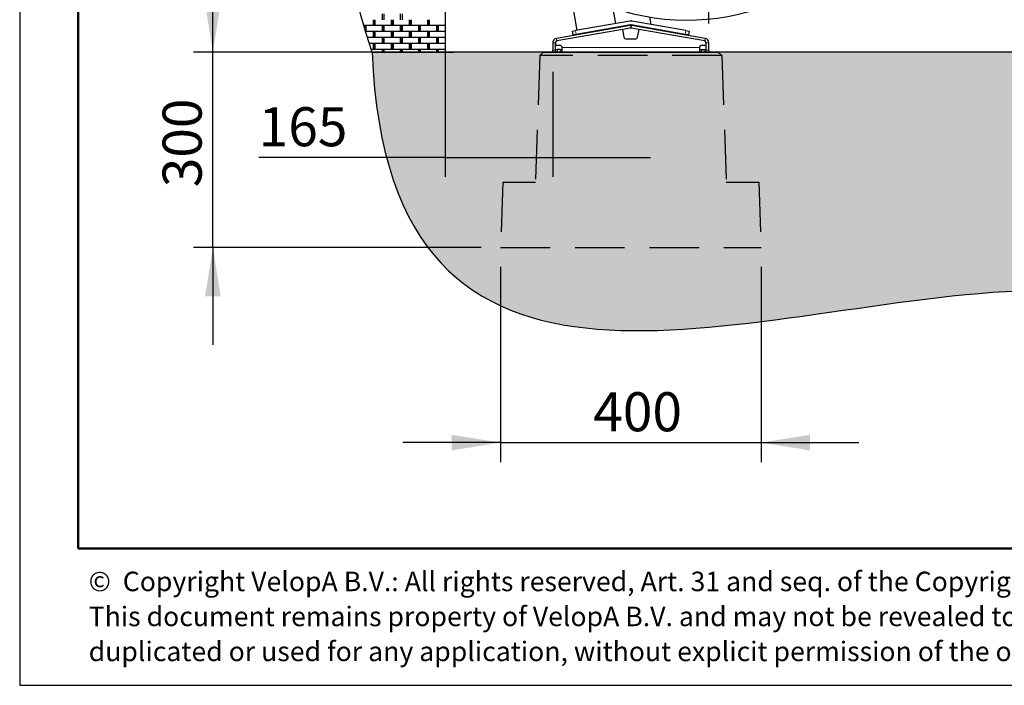
# Model space of a CAD drawing. Units: millimetres. Extents: x 12 to 4053, y 15 to 1989.
# Drawn here: x 12 to 1021, y 15 to 697 of the extents above; entities that cross this region are included whole.
import ezdxf

# ---------------------------------------------------------------- set-up
doc = ezdxf.new("R2010")
doc.units = ezdxf.units.MM
doc.header["$LTSCALE"] = 20
doc.linetypes.add('SLD-Dashed', pattern=[3.81, 2.54, -1.27])
doc.linetypes.add('SLD-Solid', pattern=[0])
doc.layers.add('-FORMAT-', color=7, linetype='SLD-Solid')
doc.layers.add('-TEXT_FORMAT-', color=7, linetype='SLD-Solid')
doc.styles.add('SLDTEXTSTYLE0', font='TXT', dxfattribs={"width": 0.638186})
doc.styles.add('SLDTEXTSTYLE2', font='TXT', dxfattribs={"width": 0.7})
doc.dimstyles.new('SLDDIMSTYLE0', dxfattribs={"dimtxt": 40, "dimasz": 50, "dimexe": 0, "dimexo": 0.0625, "dimgap": 10, "dimtad": 1, "dimdec": 0, "dimlfac": 1.5, "dimrnd": 1e-09, "dimzin": 12, "dimdsep": 46, "dimtxsty": 'SLDTEXTSTYLE2', "dimsah": 1, "dimcen": 0.09, "dimadec": 0, "dimazin": 3, "dimtfac": 1, "dimtdec": 0, "dimtofl": 0, "dimtmove": 0, "dimatfit": 3, "dimfxl": 1, "dimfrac": 2, "dimtolj": 1, "dimtzin": 12, "dimarcsym": 0})
doc.dimstyles.new('SLDDIMSTYLE1', dxfattribs={"dimtxt": 40, "dimasz": 50, "dimexe": 0, "dimexo": 0.0625, "dimgap": 10, "dimtad": 1, "dimdec": 0, "dimlfac": 1.5, "dimrnd": 1e-09, "dimzin": 12, "dimdsep": 46, "dimtxsty": 'SLDTEXTSTYLE2', "dimsah": 1, "dimcen": 0.09, "dimadec": 0, "dimazin": 3, "dimtfac": 1, "dimtdec": 0, "dimtmove": 0, "dimatfit": 0, "dimfxl": 1, "dimfrac": 2, "dimtolj": 1, "dimtzin": 12, "dimarcsym": 0})

# ---------------------------------------------------------------- blocks, each defined once
blk = doc.blocks.new('SW_HATCH_0')
at = {"color": 0, "linetype": 'SLD-Solid', "lineweight": 25}
for p, q in [((-64.3, -880.3), (-64.3, -874.2)), ((-62.4, -880.3), (-62.4, -874.2)), ((-45.7, -880.3), (-45.7, -874.2)), ((-43.9, -880.3), (-43.9, -874.2)), ((0, -886.4), (-83.4, -886.4)), ((-82.8, -888.5), (-82.8, -886.4)), ((-80.9, -892.5), (-80.9, -886.4)), ((-73.5, -886.4), (-73.5, -880.3)), ((-73.5, -881.3), (-71.7, -881.3)), ((-73.5, -882.4), (-71.7, -882.4)), ((-73.5, -883.4), (-71.7, -883.4)), ((-73.5, -884.4), (-71.7, -884.4)), ((-73.5, -885.4), (-71.7, -885.4)), ((-71.7, -886.4), (-71.7, -880.3)), ((-64.3, -892.5), (-64.3, -886.4)), ((-62.4, -892.5), (-62.4, -886.4)), ((-55, -886.4), (-55, -880.3)), ((-55, -881.3), (-53.1, -881.3)), ((-55, -882.4), (-53.1, -882.4)), ((-55, -883.4), (-53.1, -883.4)), ((-55, -884.4), (-53.1, -884.4)), ((-55, -885.4), (-53.1, -885.4)), ((-53.1, -886.4), (-53.1, -880.3)), ((-45.7, -892.5), (-45.7, -886.4)), ((-43.9, -892.5), (-43.9, -886.4)), ((-36.5, -886.4), (-36.5, -880.3)), ((-36.5, -881.3), (-34.6, -881.3)), ((-36.5, -882.4), (-34.6, -882.4)), ((-36.5, -883.4), (-34.6, -883.4)), ((-36.5, -884.4), (-34.6, -884.4)), ((-36.5, -885.4), (-34.6, -885.4)), ((-34.6, -886.4), (-34.6, -880.3)), ((-27.2, -892.5), (-27.2, -886.4)), ((-25.4, -892.5), (-25.4, -886.4)), ((-17.9, -886.4), (-17.9, -880.3)), ((-17.9, -881.3), (-16.1, -881.3)), ((-17.9, -882.4), (-16.1, -882.4)), ((-17.9, -883.4), (-16.1, -883.4)), ((-17.9, -884.4), (-16.1, -884.4)), ((-17.9, -885.4), (-16.1, -885.4)), ((-16.1, -886.4), (-16.1, -880.3)), ((-8.7, -892.5), (-8.7, -886.4)), ((-6.8, -892.5), (-6.8, -886.4)), ((-82.8, -887.4), (-80.9, -887.4)), ((-82.8, -888.5), (-80.9, -888.5)), ((-82.5, -889.5), (-80.9, -889.5)), ((-82.2, -890.5), (-80.9, -890.5)), ((-81.9, -891.5), (-80.9, -891.5)), ((0, -892.5), (-81.6, -892.5)), ((-73.5, -898.7), (-73.5, -892.5)), ((-73.5, -893.6), (-71.7, -893.6)), ((-73.5, -894.6), (-71.7, -894.6)), ((-73.5, -895.6), (-71.7, -895.6)), ((-73.5, -896.6), (-71.7, -896.6)), ((-71.7, -898.7), (-71.7, -892.5)), ((-64.3, -887.4), (-62.4, -887.4)), ((-64.3, -888.5), (-62.4, -888.5)), ((-64.3, -889.5), (-62.4, -889.5)), ((-64.3, -890.5), (-62.4, -890.5)), ((-64.3, -891.5), (-62.4, -891.5)), ((-55, -898.7), (-55, -892.5)), ((-55, -893.6), (-53.1, -893.6)), ((-55, -894.6), (-53.1, -894.6)), ((-55, -895.6), (-53.1, -895.6)), ((-55, -896.6), (-53.1, -896.6)), ((-53.1, -898.7), (-53.1, -892.5)), ((-45.7, -887.4), (-43.9, -887.4)), ((-45.7, -888.5), (-43.9, -888.5)), ((-45.7, -889.5), (-43.9, -889.5)), ((-45.7, -890.5), (-43.9, -890.5)), ((-45.7, -891.5), (-43.9, -891.5)), ((-36.5, -898.7), (-36.5, -892.5)), ((-36.5, -893.6), (-34.6, -893.6)), ((-36.5, -894.6), (-34.6, -894.6)), ((-36.5, -895.6), (-34.6, -895.6)), ((-36.5, -896.6), (-34.6, -896.6)), ((-34.6, -898.7), (-34.6, -892.5)), ((-27.2, -887.4), (-25.4, -887.4)), ((-27.2, -888.5), (-25.4, -888.5)), ((-27.2, -889.5), (-25.4, -889.5)), ((-27.2, -890.5), (-25.4, -890.5)), ((-27.2, -891.5), (-25.4, -891.5)), ((-17.9, -898.7), (-17.9, -892.5)), ((-17.9, -893.6), (-16.1, -893.6)), ((-17.9, -894.6), (-16.1, -894.6)), ((-17.9, -895.6), (-16.1, -895.6)), ((-17.9, -896.6), (-16.1, -896.6)), ((-16.1, -898.7), (-16.1, -892.5)), ((-8.7, -887.4), (-6.8, -887.4)), ((-8.7, -888.5), (-6.8, -888.5)), ((-8.7, -889.5), (-6.8, -889.5)), ((-8.7, -890.5), (-6.8, -890.5)), ((-8.7, -891.5), (-6.8, -891.5)), ((0, -898.7), (-79.8, -898.7)), ((0, -904.8), (-77.8, -904.8)), ((-73.5, -897.6), (-71.7, -897.6)), ((-73.5, -910.9), (-73.5, -904.8)), ((-73.5, -905.8), (-71.7, -905.8)), ((-73.5, -906.8), (-71.7, -906.8)), ((-71.7, -910.9), (-71.7, -904.8)), ((-64.3, -904.8), (-64.3, -898.7)), ((-64.3, -899.7), (-62.4, -899.7)), ((-64.3, -900.7), (-62.4, -900.7)), ((-64.3, -901.7), (-62.4, -901.7)), ((-64.3, -902.7), (-62.4, -902.7)), ((-64.3, -903.7), (-62.4, -903.7)), ((-62.4, -904.8), (-62.4, -898.7)), ((-55, -897.6), (-53.1, -897.6)), ((-55, -910.9), (-55, -904.8)), ((-55, -905.8), (-53.1, -905.8)), ((-55, -906.8), (-53.1, -906.8)), ((-53.1, -910.9), (-53.1, -904.8)), ((-45.7, -904.8), (-45.7, -898.7)), ((-45.7, -899.7), (-43.9, -899.7)), ((-45.7, -900.7), (-43.9, -900.7)), ((-45.7, -901.7), (-43.9, -901.7)), ((-45.7, -902.7), (-43.9, -902.7)), ((-45.7, -903.7), (-43.9, -903.7)), ((-43.9, -904.8), (-43.9, -898.7)), ((-36.5, -897.6), (-34.6, -897.6)), ((-36.5, -910.9), (-36.5, -904.8)), ((-36.5, -905.8), (-34.6, -905.8)), ((-36.5, -906.8), (-34.6, -906.8)), ((-34.6, -910.9), (-34.6, -904.8)), ((-27.2, -904.8), (-27.2, -898.7)), ((-27.2, -899.7), (-25.4, -899.7)), ((-27.2, -900.7), (-25.4, -900.7)), ((-27.2, -901.7), (-25.4, -901.7)), ((-27.2, -902.7), (-25.4, -902.7)), ((-27.2, -903.7), (-25.4, -903.7)), ((-25.4, -904.8), (-25.4, -898.7)), ((-17.9, -897.6), (-16.1, -897.6)), ((-17.9, -910.9), (-17.9, -904.8)), ((-17.9, -905.8), (-16.1, -905.8)), ((-17.9, -906.8), (-16.1, -906.8)), ((-16.1, -910.9), (-16.1, -904.8)), ((-8.7, -904.8), (-8.7, -898.7)), ((-8.7, -899.7), (-6.8, -899.7)), ((-8.7, -900.7), (-6.8, -900.7)), ((-8.7, -901.7), (-6.8, -901.7)), ((-8.7, -902.7), (-6.8, -902.7)), ((-8.7, -903.7), (-6.8, -903.7)), ((-6.8, -904.8), (-6.8, -898.7)), ((0, -910.9), (-75.8, -910.9)), ((-73.5, -907.8), (-71.7, -907.8)), ((-73.5, -908.8), (-71.7, -908.8)), ((-73.5, -909.9), (-71.7, -909.9)), ((-64.3, -913.5), (-64.3, -910.9)), ((-64.3, -911.9), (-62.4, -911.9)), ((-64.3, -912.9), (-62.4, -912.9)), ((-62.4, -913.5), (-62.4, -910.9)), ((-55, -907.8), (-53.1, -907.8)), ((-55, -908.8), (-53.1, -908.8)), ((-55, -909.9), (-53.1, -909.9)), ((-45.7, -913.5), (-45.7, -910.9)), ((-45.7, -911.9), (-43.9, -911.9)), ((-45.7, -912.9), (-43.9, -912.9)), ((-43.9, -913.5), (-43.9, -910.9)), ((-36.5, -907.8), (-34.6, -907.8)), ((-36.5, -908.8), (-34.6, -908.8)), ((-36.5, -909.9), (-34.6, -909.9)), ((-27.2, -913.5), (-27.2, -910.9)), ((-27.2, -911.9), (-25.4, -911.9)), ((-27.2, -912.9), (-25.4, -912.9)), ((-25.4, -913.5), (-25.4, -910.9)), ((-17.9, -907.8), (-16.1, -907.8)), ((-17.9, -908.8), (-16.1, -908.8)), ((-17.9, -909.9), (-16.1, -909.9)), ((-8.7, -913.5), (-8.7, -910.9)), ((-8.7, -911.9), (-6.8, -911.9)), ((-8.7, -912.9), (-6.8, -912.9)), ((-6.8, -913.5), (-6.8, -910.9))]:
    blk.add_line(p, q, dxfattribs=at)
blk = doc.blocks.new('_D')
at = {"layer": '-FORMAT-', "color": 7}
for p, q in [((499.3, 1180.3), (499.3, 1791.1)), ((1782.6, 683.3), (1782.6, 1791.1)), ((1782.6, 1771.1), (499.3, 1771.1))]:
    blk.add_line(p, q, dxfattribs=at)
for points in [[(499.3, 1771.1), (549.3, 1763.1), (549.3, 1779.1)], [(1782.6, 1771.1), (1732.6, 1779.1), (1732.6, 1763.1)]]:
    blk.add_solid(points, dxfattribs=at)
at = {"layer": '-FORMAT-', "color": 7, "insert": (1073.7, 1822.6), "char_height": 40, "attachment_point": 1, "style": 'SLDTEXTSTYLE2'}
blk.add_mtext('±1925', dxfattribs=at)
blk = doc.blocks.new('_D_2')
at = {"layer": '-FORMAT-', "color": 7}
for p, q in [((448.2, 1557.7), (448.2, 535.4)), ((558.2, 643.3), (558.2, 535.4)), ((448.2, 555.4), (257.1, 555.4)), ((448.2, 555.4), (558.2, 555.4)), ((558.2, 555.4), (658.2, 555.4))]:
    blk.add_line(p, q, dxfattribs=at)
for points in [[(448.2, 555.4), (398.2, 563.4), (398.2, 547.4)], [(558.2, 555.4), (608.2, 547.4), (608.2, 563.4)]]:
    blk.add_solid(points, dxfattribs=at)
at = {"layer": '-FORMAT-', "color": 7, "insert": (257.1, 606.9), "char_height": 40, "attachment_point": 1, "style": 'SLDTEXTSTYLE2'}
blk.add_mtext('165', dxfattribs=at)
blk = doc.blocks.new('_D_4')
at = {"layer": '-FORMAT-', "color": 7}
for p, q in [((504.8, 443.3), (504.8, 243.3)), ((771.5, 443.3), (771.5, 243.3)), ((504.8, 263.3), (404.8, 263.3)), ((504.8, 263.3), (771.5, 263.3)), ((771.5, 263.3), (871.5, 263.3))]:
    blk.add_line(p, q, dxfattribs=at)
for points in [[(504.8, 263.3), (454.8, 271.3), (454.8, 255.3)], [(771.5, 263.3), (821.5, 255.3), (821.5, 271.3)]]:
    blk.add_solid(points, dxfattribs=at)
at = {"layer": '-FORMAT-', "color": 7, "insert": (599.7, 314.9), "char_height": 40, "attachment_point": 1, "style": 'SLDTEXTSTYLE2'}
blk.add_mtext('400', dxfattribs=at)
blk = doc.blocks.new('_D_5')
at = {"layer": '-FORMAT-', "color": 7}
for p, q in [((210.2, 663.3), (210.2, 763.3)), ((528.6, 663.3), (190.2, 663.3)), ((210.2, 463.3), (210.2, 663.3)), ((484.8, 463.3), (190.2, 463.3)), ((210.2, 463.3), (210.2, 363.3))]:
    blk.add_line(p, q, dxfattribs=at)
for points in [[(210.2, 663.3), (218.2, 713.3), (202.2, 713.3)], [(210.2, 463.3), (202.2, 413.3), (218.2, 413.3)]]:
    blk.add_solid(points, dxfattribs=at)
at = {"layer": '-FORMAT-', "color": 7, "insert": (158.7, 524.9), "char_height": 40, "attachment_point": 1, "rotation": 90, "style": 'SLDTEXTSTYLE2'}
blk.add_mtext('300', dxfattribs=at)
blk = doc.blocks.new('_D_6')
at = {"layer": '-FORMAT-', "color": 7}
for p, q in [((499.3, 1180.3), (499.3, 1610.8)), ((718.2, 692.8), (718.2, 1610.8)), ((499.3, 1590.8), (718.2, 1590.8))]:
    blk.add_line(p, q, dxfattribs=at)
for points in [[(499.3, 1590.8), (549.3, 1582.8), (549.3, 1598.8)], [(718.2, 1590.8), (668.2, 1598.8), (668.2, 1582.8)]]:
    blk.add_solid(points, dxfattribs=at)
at = {"layer": '-FORMAT-', "color": 7, "insert": (570.3, 1642.4), "char_height": 40, "attachment_point": 1, "style": 'SLDTEXTSTYLE2'}
blk.add_mtext('328', dxfattribs=at)

msp = doc.modelspace()

# ---------------------------------------------------------------- hatches: boundary and pattern name
at = {"layer": '-FORMAT-'}
h = msp.add_hatch(dxfattribs=at)
h.set_pattern_fill('SWAMP', scale=0.1333333, style=0)
edge = h.paths.add_edge_path(flags=0)
edge.add_line((456.63, 663.34), (373.24, 663.34))
edge.add_spline(control_points=[(373.24, 663.34), (390.54, 245.79), (1096.55, 560.7), (1521.14, 306.62), (1782.49, 663.34)], knot_values=[0, 0, 0, 0, 0.5083454, 1, 1, 1, 1], weights=[1, 1, 1, 1, 1], degree=3, periodic=0)
edge.add_line((1782.49, 663.34), (456.63, 663.34))

# ---------------------------------------------------------------- linework, layer by layer
for p, q in [((12.35, 1989.34), (12.35, 14.65)), ((12.35, 14.65), (4052.69, 14.65))]:
    msp.add_line(p, q, dxfattribs=at)
at = {"layer": '-FORMAT-', "lineweight": 50}
for p, q in [((72.35, 154.65), (72.35, 1929.34)), ((3992.69, 154.65), (72.35, 154.65))]:
    msp.add_line(p, q, dxfattribs=at)
at = {"layer": '-FORMAT-', "color": 7, "lineweight": 25}
for p, q in [((448.15, 1577.7), (448.15, 663.34)), ((373.24, 663.34), (456.63, 663.34)), ((1782.6, 663.34), (456.63, 663.34))]:
    msp.add_line(p, q, dxfattribs=at)
for points, knots in [([(373.24, 663.34), (303.34, 868.03), (442.62, 1131.73), (299.55, 1525.85), (448.15, 1577.7)], [0, 0, 0, 0, 0.590627, 1, 1, 1, 1]), ([(373.24, 663.34), (390.54, 245.79), (1096.6, 560.72), (1521.19, 306.59), (1782.6, 663.34)], [0, 0, 0, 0, 0.5083119, 1, 1, 1, 1])]:
    msp.add_open_spline(points, degree=3, knots=knots, dxfattribs=at)
at = {"color": 7, "linetype": 'SLD-Solid'}
for p, q in [((504.25, 1132.07), (582.97, 685.62)), ((543.64, 1139.01), (622.36, 692.57)), ((659.11, 691.66), (657.79, 699.18)), ((637.34, 690.64), (562.01, 677.36)), ((637.81, 688.01), (562.47, 674.73)), ((637.11, 695.17), (581.65, 685.39)), ((637.81, 691.23), (582.35, 681.45)), ((629.75, 686.59), (631.18, 678.48)), ((638.15, 695.35), (637.11, 695.17)), ((637.81, 690.72), (637.34, 690.64)), ((638.15, 695.35), (639.2, 695.17)), ((693.96, 681.45), (638.5, 691.23)), ((638.96, 690.64), (638.5, 690.72)), ((713.83, 674.73), (638.5, 688.01)), ((714.3, 677.36), (638.96, 690.64)), ((694.65, 685.39), (639.2, 695.17)), ((645.12, 678.48), (646.55, 686.59)), ((578.37, 684.81), (581.65, 685.39)), ((579.07, 680.87), (578.37, 684.81)), ((582.35, 681.45), (579.07, 680.87)), ((579.76, 680.49), (579.67, 680.98)), ((633.15, 676.83), (643.15, 676.83)), ((697.24, 680.87), (693.96, 681.45)), ((694.65, 685.39), (697.94, 684.81)), ((696.3, 681.04), (696.22, 680.54)), ((697.94, 684.81), (697.24, 680.87)), ((558.15, 672.76), (558.15, 665.34)), ((560.82, 672.76), (560.82, 665.34)), ((561.15, 672.82), (561.15, 670.16)), ((565.82, 670.16), (561.15, 670.16)), ((561.15, 663.5), (561.15, 666.16)), ((561.15, 666.16), (563.15, 666.16)), ((565.82, 666.16), (563.15, 666.16)), ((565.82, 666.16), (567.82, 666.16)), ((567.82, 663.5), (567.82, 668.16)), ((708.49, 668.16), (708.49, 663.5)), ((708.49, 666.16), (710.49, 666.16)), ((715.15, 670.16), (710.49, 670.16)), ((710.49, 666.16), (713.15, 666.16)), ((713.15, 666.16), (715.15, 666.16)), ((715.15, 672.82), (715.15, 670.16)), ((715.15, 666.16), (715.15, 663.5)), ((715.49, 665.34), (715.49, 672.76)), ((718.15, 665.34), (718.15, 672.76)), ((548.59, 663.34), (545.02, 660.01)), ((548.59, 663.34), (727.71, 663.34)), ((558.15, 663.34), (558.15, 665.34)), ((560.82, 665.34), (560.82, 663.34)), ((563.15, 663.5), (561.15, 663.5)), ((563.15, 663.5), (565.82, 663.5)), ((567.82, 663.5), (565.82, 663.5)), ((567.82, 663.5), (708.49, 663.5)), ((710.49, 663.5), (708.49, 663.5)), ((710.49, 663.5), (713.15, 663.5)), ((715.15, 663.5), (713.15, 663.5)), ((715.49, 663.34), (715.49, 665.34)), ((718.15, 665.34), (718.15, 663.34)), ((731.29, 660.01), (727.71, 663.34))]:
    msp.add_line(p, q, dxfattribs=at)
at = {"color": 8, "linetype": 'SLD-Solid', "lineweight": 18}
for p, q in [((637.34, 690.64), (637.81, 688.01)), ((637.72, 691.21), (637.81, 690.72)), ((638.59, 691.21), (638.5, 690.72)), ((638.96, 690.64), (638.5, 688.01)), ((562.01, 677.36), (562.47, 674.73)), ((581.65, 685.39), (582.35, 681.45)), ((582.96, 681.56), (583.04, 681.06)), ((692.94, 681.12), (693.02, 681.61)), ((693.96, 681.45), (694.65, 685.39)), ((714.3, 677.36), (713.83, 674.73)), ((558.15, 672.76), (560.82, 672.76)), ((563.15, 666.16), (563.15, 663.5)), ((565.82, 663.5), (565.82, 666.16)), ((567.82, 668.16), (708.49, 668.16)), ((710.49, 666.16), (710.49, 663.5)), ((713.15, 663.5), (713.15, 666.16)), ((718.15, 672.76), (715.49, 672.76)), ((558.15, 665.34), (560.82, 665.34)), ((715.49, 665.34), (718.15, 665.34))]:
    msp.add_line(p, q, dxfattribs=at)
at = {"color": 7, "linetype": 'SLD-Dashed'}
for p, q in [((545.02, 660.01), (540.48, 530.01)), ((731.29, 660.01), (545.02, 660.01)), ((731.29, 660.01), (735.83, 530.01)), ((507.15, 530.01), (504.82, 463.34)), ((507.15, 530.01), (540.48, 530.01)), ((735.83, 530.01), (769.16, 530.01)), ((769.16, 530.01), (771.49, 463.34)), ((504.82, 463.34), (771.49, 463.34))]:
    msp.add_line(p, q, dxfattribs=at)
at = {"color": 7, "linetype": 'SLD-Solid'}
for centre, radius, start, end in [((695.49, 929.45), 233.33, 250.99031, 293.84567), ((638.15, 689.26), 6, 80, 100), ((638.15, 686.04), 4.67, 80, 100), ((638.15, 688.75), 2.5, 80, 100), ((638.15, 689.26), 2, 80, 100), ((638.15, 688.75), 2, 80, 100), ((638.15, 686.04), 2, 80, 100), ((562.82, 672.76), 4.67, 100, 180), ((633.15, 678.83), 2, 190, 270), ((643.15, 678.83), 2, 270, 350), ((713.49, 672.76), 4.67, 0, 80), ((562.82, 672.76), 2, 100, 180), ((563.15, 672.82), 2, 100, 180), ((565.82, 668.16), 2, 0, 90), ((710.49, 668.16), 2, 90, 180), ((713.15, 672.82), 2, 0, 80), ((713.49, 672.76), 2, 0, 80)]:
    msp.add_arc(centre, radius, start, end, dxfattribs=at)

# ---------------------------------------------------------------- block references
at = {"color": 7, "linetype": 'SLD-Solid', "lineweight": 25}
msp.add_blockref('SW_HATCH_0', (448.15, 1576.87), dxfattribs=at)

# ---------------------------------------------------------------- texts
at = {"layer": '-TEXT_FORMAT-', "char_height": 20, "attachment_point": 1, "style": 'SLDTEXTSTYLE0'}
for s, insert in [('©  Copyright VelopA B.V.: All rights reserved, Art. 31 and seq. of the Copyright Act.', (82.99, 131.08)), ('This document remains property of VelopA B.V. and may not be revealed to third parties,', (82.99, 95.24)), ('duplicated or used for any application, without explicit permission of the owner.', (82.99, 59.4))]:
    msp.add_mtext(s, dxfattribs=dict(at, insert=insert))

# ---------------------------------------------------------------- dimensions: what is measured, and where the dimension line sits
at = {"layer": '-FORMAT-', "color": 7}
for base, p1, p2, dimstyle, picture, middle in [((499.27, 1771.05), (1782.6, 663.34), (499.27, 1160.3), 'SLDDIMSTYLE0', '_D', (1140.93, 1771.05)), ((718.15, 1590.82), (499.27, 1160.3), (718.15, 672.76), 'SLDDIMSTYLE0', '_D_6', (608.71, 1590.82)), ((771.49, 263.34), (504.82, 463.34), (771.49, 463.34), 'SLDDIMSTYLE1', '_D_4', (638.15, 263.34))]:
    dim = msp.add_linear_dim(base=base, p1=p1, p2=p2, dimstyle=dimstyle, dxfattribs=at)
    dim.commit()
    dim.dimension.update_dxf_attribs({"geometry": picture, "text_midpoint": middle, "dimtype": 160})
for base, p1, p2, angle, picture, middle in [((558.15, 555.36), (448.15, 1577.7), (558.15, 663.34), 0, '_D_2', (295.57, 555.36)), ((210.23, 663.34), (504.82, 463.34), (548.59, 663.34), 90, '_D_5', (210.23, 563.34))]:
    dim = msp.add_linear_dim(base=base, p1=p1, p2=p2, angle=angle, dimstyle='SLDDIMSTYLE1', dxfattribs=at)
    dim.commit()
    dim.dimension.update_dxf_attribs({"geometry": picture, "text_midpoint": middle, "dimtype": 160})

doc.saveas('drawing.dxf')
